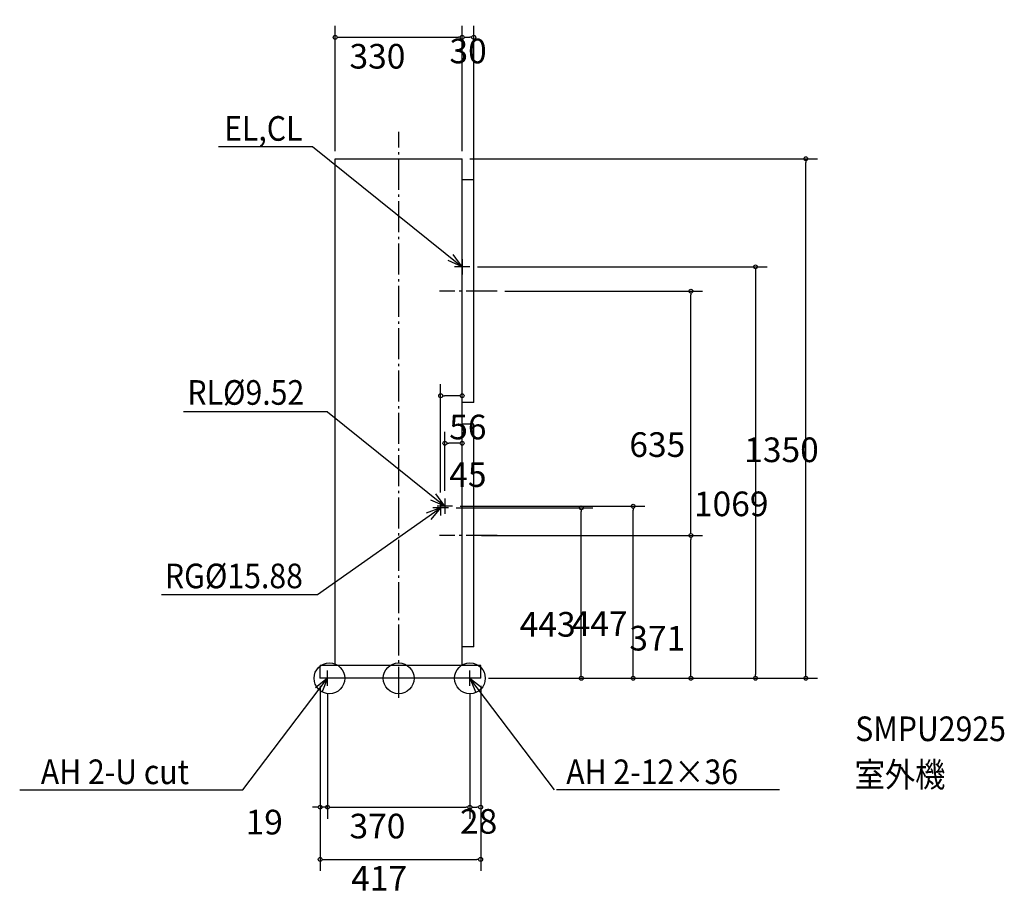
# Model space of a CAD drawing. Extents: x -985 to 1574, y -572 to 1711.
import ezdxf

# ---------------------------------------------------------------- set-up
doc = ezdxf.new("R2010")
doc.units = 0
doc.header["$LTSCALE"] = 20
doc.header["$PDMODE"] = 3
doc.header["$PDSIZE"] = -2
doc.linetypes.add('CONTINOUS', pattern=[0])
doc.linetypes.add('DASHDOT', pattern=[5.5, 4, -0.6, 0.3, -0.6])
doc.layers.get('0').update_dxf_attribs({"linetype": 'CONTINUOUS'})
doc.layers.get('DEFPOINTS').update_dxf_attribs({"linetype": 'CONTINUOUS'})
for name, color, linetype in [('ARRANGE', 1, 'CONTINUOUS'), ('BASIS', 6, 'CONTINUOUS'), ('DETAIL', 5, 'CONTINUOUS'), ('ETC', 83, 'CONTINUOUS'), ('FIX', 241, 'CONTINUOUS'), ('NOTE', 4, 'CONTINUOUS'), ('OUTLINE', 3, 'CONTINUOUS'), ('SIZE', 32, 'CONTINUOUS')]:
    doc.layers.add(name, color=color, linetype=linetype)
doc.styles.get("Standard").update_dxf_attribs({"font": 'SIMPLEX', "width": 0.9, "bigfont": 'BIGFONT'})
doc.dimstyles.get("Standard").update_dxf_attribs({"dimtxt": 0.18, "dimasz": 0.18, "dimexe": 0.18, "dimexo": 0.0625, "dimgap": 0.09, "dimtad": 0, "dimtih": 1, "dimtoh": 1, "dimzin": 0, "dimcen": 0.09, "dimazin": 3, "dimtfac": 1, "dimtofl": 0, "dimtmove": 0, "dimatfit": 3})

# ---------------------------------------------------------------- blocks, each defined once
blk = doc.blocks.new('_DOTBLANK')
at = {"color": 0, "linetype": 'ByBlock'}
blk.add_line((-0.5, 0), (-1, 0), dxfattribs=at)
blk.add_circle((0, 0), 0.5, dxfattribs=at)
blk = doc.blocks.new('*D86')
at = {"layer": 'DEFPOINTS', "color": 0, "linetype": 'CONTINUOUS'}
for p in [(-185, -20), (185, -20), (185, -334.8)]:
    blk.add_point(p, dxfattribs=at)
at = {"layer": 'SIZE', "color": 0, "linetype": 'CONTINUOUS'}
for p, q in [((-185, -40), (-185, -364.8)), ((185, -40), (185, -364.8)), ((-175, -334.8), (175, -334.8))]:
    blk.add_line(p, q, dxfattribs=at)
at = {"layer": 'SIZE', "color": 0, "linetype": 'CONTINUOUS', "xscale": 10, "yscale": 10, "zscale": 10, "rotation": 180}
blk.add_blockref('_DOTBLANK', (-185, -334.8), dxfattribs=at)
at = {"layer": 'SIZE', "color": 0, "linetype": 'CONTINUOUS', "xscale": 10, "yscale": 10, "zscale": 10}
blk.add_blockref('_DOTBLANK', (185, -334.8), dxfattribs=at)
at = {"color": 0}
blk.add_text('370', height=64, dxfattribs=at).set_placement((-128, -416))
blk = doc.blocks.new('*D85')
at = {"layer": 'DEFPOINTS', "color": 0, "linetype": 'CONTINUOUS'}
for p in [(-204, 0), (-185, -20), (-204, -334.8)]:
    blk.add_point(p, dxfattribs=at)
at = {"layer": 'SIZE', "color": 0, "linetype": 'CONTINUOUS'}
for p, q in [((-204, -20), (-204, -364.8)), ((-185, -40), (-185, -364.8)), ((-214, -334.8), (-224, -334.8)), ((-185, -334.8), (-204, -334.8)), ((-175, -334.8), (-165, -334.8))]:
    blk.add_line(p, q, dxfattribs=at)
at = {"layer": 'SIZE', "color": 0, "linetype": 'CONTINUOUS', "xscale": 10, "yscale": 10, "zscale": 10}
blk.add_blockref('_DOTBLANK', (-204, -334.8), dxfattribs=at)
at = {"layer": 'SIZE', "color": 0, "linetype": 'CONTINUOUS', "xscale": 10, "yscale": 10, "zscale": 10, "rotation": 180}
blk.add_blockref('_DOTBLANK', (-185, -334.8), dxfattribs=at)
at = {"color": 0}
blk.add_text('19', height=64, dxfattribs=at).set_placement((-397.9, -405.7))
blk = doc.blocks.new('*D84')
at = {"layer": 'DEFPOINTS', "color": 0, "linetype": 'CONTINUOUS'}
for p in [(213, 0), (185, -20), (213, -334.8)]:
    blk.add_point(p, dxfattribs=at)
at = {"layer": 'SIZE', "color": 0, "linetype": 'CONTINUOUS'}
for p, q in [((213, -20), (213, -364.8)), ((185, -40), (185, -364.8)), ((195, -334.8), (203, -334.8))]:
    blk.add_line(p, q, dxfattribs=at)
at = {"layer": 'SIZE', "color": 0, "linetype": 'CONTINUOUS', "xscale": 10, "yscale": 10, "zscale": 10, "rotation": 180}
blk.add_blockref('_DOTBLANK', (185, -334.8), dxfattribs=at)
at = {"layer": 'SIZE', "color": 0, "linetype": 'CONTINUOUS', "xscale": 10, "yscale": 10, "zscale": 10}
blk.add_blockref('_DOTBLANK', (213, -334.8), dxfattribs=at)
at = {"color": 0}
blk.add_text('28', height=64, dxfattribs=at).set_placement((159.2, -403.8))
blk = doc.blocks.new('*D83')
at = {"layer": 'DEFPOINTS', "color": 0, "linetype": 'CONTINUOUS'}
for p in [(-204, 0), (213, 0), (213, -470.5)]:
    blk.add_point(p, dxfattribs=at)
at = {"layer": 'SIZE', "color": 0, "linetype": 'CONTINUOUS'}
for p, q in [((-204, -20), (-204, -500.5)), ((213, -20), (213, -500.5)), ((-194, -470.5), (203, -470.5))]:
    blk.add_line(p, q, dxfattribs=at)
at = {"layer": 'SIZE', "color": 0, "linetype": 'CONTINUOUS', "xscale": 10, "yscale": 10, "zscale": 10, "rotation": 180}
blk.add_blockref('_DOTBLANK', (-204, -470.5), dxfattribs=at)
at = {"layer": 'SIZE', "color": 0, "linetype": 'CONTINUOUS', "xscale": 10, "yscale": 10, "zscale": 10}
blk.add_blockref('_DOTBLANK', (213, -470.5), dxfattribs=at)
at = {"color": 0}
blk.add_text('417', height=64, dxfattribs=at).set_placement((-123.5, -551.7))
blk = doc.blocks.new('*D80')
at = {"layer": 'DEFPOINTS', "color": 0, "linetype": 'CONTINUOUS'}
for p in [(129, 443), (474.5, 443), (213, 0)]:
    blk.add_point(p, dxfattribs=at)
at = {"layer": 'SIZE', "color": 0, "linetype": 'CONTINUOUS'}
for p, q in [((149, 443), (504.5, 443)), ((474.5, 10), (474.5, 433)), ((233, 0), (504.5, 0))]:
    blk.add_line(p, q, dxfattribs=at)
at = {"layer": 'SIZE', "color": 0, "linetype": 'CONTINUOUS', "xscale": 10, "yscale": 10, "zscale": 10}
for p, rotation in [((474.5, 443), 90), ((474.5, 0), 270)]:
    blk.add_blockref('_DOTBLANK', p, dxfattribs=dict(at, rotation=rotation))
at = {"color": 0}
blk.add_text('443', height=64, dxfattribs=at).set_placement((314.4, 108.2))
blk = doc.blocks.new('*D79')
at = {"layer": 'DEFPOINTS', "color": 0, "linetype": 'CONTINUOUS'}
for p in [(140, 447), (609.3, 447), (213, 0)]:
    blk.add_point(p, dxfattribs=at)
at = {"layer": 'SIZE', "color": 0, "linetype": 'CONTINUOUS'}
for p, q in [((160, 447), (639.3, 447)), ((609.3, 10), (609.3, 437)), ((233, 0), (639.3, 0))]:
    blk.add_line(p, q, dxfattribs=at)
at = {"layer": 'SIZE', "color": 0, "linetype": 'CONTINUOUS', "xscale": 10, "yscale": 10, "zscale": 10}
for p, rotation in [((609.3, 447), 90), ((609.3, 0), 270)]:
    blk.add_blockref('_DOTBLANK', p, dxfattribs=dict(at, rotation=rotation))
at = {"color": 0}
blk.add_text('447', height=64, dxfattribs=at).set_placement((449.2, 110.2))
blk = doc.blocks.new('*D78')
at = {"layer": 'DEFPOINTS', "color": 0, "linetype": 'CONTINUOUS'}
for p in [(195, 371), (759.3, 371), (213, 0)]:
    blk.add_point(p, dxfattribs=at)
at = {"layer": 'SIZE', "color": 0, "linetype": 'CONTINUOUS'}
for p, q in [((215, 371), (789.3, 371)), ((759.3, 10), (759.3, 361)), ((233, 0), (789.3, 0))]:
    blk.add_line(p, q, dxfattribs=at)
at = {"layer": 'SIZE', "color": 0, "linetype": 'CONTINUOUS', "xscale": 10, "yscale": 10, "zscale": 10}
for p, rotation in [((759.3, 371), 90), ((759.3, 0), 270)]:
    blk.add_blockref('_DOTBLANK', p, dxfattribs=dict(at, rotation=rotation))
at = {"color": 0}
blk.add_text('371', height=64, dxfattribs=at).set_placement((599.2, 72.2))
blk = doc.blocks.new('*D77')
at = {"layer": 'DEFPOINTS', "color": 0, "linetype": 'CONTINUOUS'}
for p in [(165, 1350), (1057.8, 1350), (213, 0)]:
    blk.add_point(p, dxfattribs=at)
at = {"layer": 'SIZE', "color": 0, "linetype": 'CONTINUOUS'}
for p, q in [((185, 1350), (1087.8, 1350)), ((1057.8, 10), (1057.8, 1340)), ((233, 0), (1087.8, 0))]:
    blk.add_line(p, q, dxfattribs=at)
at = {"layer": 'SIZE', "color": 0, "linetype": 'CONTINUOUS', "xscale": 10, "yscale": 10, "zscale": 10}
for p, rotation in [((1057.8, 1350), 90), ((1057.8, 0), 270)]:
    blk.add_blockref('_DOTBLANK', p, dxfattribs=dict(at, rotation=rotation))
at = {"color": 0}
blk.add_text('1350', height=64, dxfattribs=at).set_placement((897.7, 561.7))
blk = doc.blocks.new('*D82')
at = {"layer": 'DEFPOINTS', "color": 0, "linetype": 'CONTINUOUS'}
for p in [(120, 610.6), (120, 467), (165, 33)]:
    blk.add_point(p, dxfattribs=at)
at = {"layer": 'SIZE', "color": 0, "linetype": 'CONTINUOUS'}
for p, q in [((120, 487), (120, 640.6)), ((165, 53), (165, 640.6)), ((155, 610.6), (130, 610.6))]:
    blk.add_line(p, q, dxfattribs=at)
at = {"layer": 'SIZE', "color": 0, "linetype": 'CONTINUOUS', "xscale": 10, "yscale": 10, "zscale": 10, "rotation": 180}
blk.add_blockref('_DOTBLANK', (120, 610.6), dxfattribs=at)
at = {"layer": 'SIZE', "color": 0, "linetype": 'CONTINUOUS', "xscale": 10, "yscale": 10, "zscale": 10}
blk.add_blockref('_DOTBLANK', (165, 610.6), dxfattribs=at)
at = {"color": 0}
blk.add_text('45', height=64, dxfattribs=at).set_placement((131.2, 497.3))
blk = doc.blocks.new('*D81')
at = {"layer": 'DEFPOINTS', "color": 0, "linetype": 'CONTINUOUS'}
for p in [(109, 734.2), (109, 463), (165, 33)]:
    blk.add_point(p, dxfattribs=at)
at = {"layer": 'SIZE', "color": 0, "linetype": 'CONTINUOUS'}
for p, q in [((109, 483), (109, 764.2)), ((165, 53), (165, 764.2)), ((155, 734.2), (119, 734.2))]:
    blk.add_line(p, q, dxfattribs=at)
at = {"layer": 'SIZE', "color": 0, "linetype": 'CONTINUOUS', "xscale": 10, "yscale": 10, "zscale": 10, "rotation": 180}
blk.add_blockref('_DOTBLANK', (109, 734.2), dxfattribs=at)
at = {"layer": 'SIZE', "color": 0, "linetype": 'CONTINUOUS', "xscale": 10, "yscale": 10, "zscale": 10}
blk.add_blockref('_DOTBLANK', (165, 734.2), dxfattribs=at)
at = {"color": 0}
blk.add_text('56', height=64, dxfattribs=at).set_placement((131.2, 620.9))
blk = doc.blocks.new('*D88')
at = {"layer": 'DEFPOINTS', "color": 0, "linetype": 'CONTINUOUS'}
for p in [(195, 1665.4), (165, 1350), (195, 762)]:
    blk.add_point(p, dxfattribs=at)
at = {"layer": 'SIZE', "color": 0, "linetype": 'CONTINUOUS'}
for p, q in [((165, 1370), (165, 1695.4)), ((195, 782), (195, 1695.4)), ((175, 1665.4), (185, 1665.4))]:
    blk.add_line(p, q, dxfattribs=at)
at = {"layer": 'SIZE', "color": 0, "linetype": 'CONTINUOUS', "xscale": 10, "yscale": 10, "zscale": 10, "rotation": 180}
blk.add_blockref('_DOTBLANK', (165, 1665.4), dxfattribs=at)
at = {"layer": 'SIZE', "color": 0, "linetype": 'CONTINUOUS', "xscale": 10, "yscale": 10, "zscale": 10}
blk.add_blockref('_DOTBLANK', (195, 1665.4), dxfattribs=at)
at = {"color": 0}
blk.add_text('30', height=64, dxfattribs=at).set_placement((131.8, 1597.9))
blk = doc.blocks.new('*D87')
at = {"layer": 'DEFPOINTS', "color": 0, "linetype": 'CONTINUOUS'}
for p in [(165, 1665.4), (-165, 1350), (165, 1350)]:
    blk.add_point(p, dxfattribs=at)
at = {"layer": 'SIZE', "color": 0, "linetype": 'CONTINUOUS'}
for p, q in [((-165, 1370), (-165, 1695.4)), ((165, 1370), (165, 1695.4)), ((-155, 1665.4), (155, 1665.4))]:
    blk.add_line(p, q, dxfattribs=at)
at = {"layer": 'SIZE', "color": 0, "linetype": 'CONTINUOUS', "xscale": 10, "yscale": 10, "zscale": 10, "rotation": 180}
blk.add_blockref('_DOTBLANK', (-165, 1665.4), dxfattribs=at)
at = {"layer": 'SIZE', "color": 0, "linetype": 'CONTINUOUS', "xscale": 10, "yscale": 10, "zscale": 10}
blk.add_blockref('_DOTBLANK', (165, 1665.4), dxfattribs=at)
at = {"color": 0}
blk.add_text('330', height=64, dxfattribs=at).set_placement((-128, 1584.2))
blk = doc.blocks.new('*D76')
at = {"layer": 'DEFPOINTS', "color": 0, "linetype": 'CONTINUOUS'}
for p in [(255.4, 1006), (759.3, 1006), (255.4, 371)]:
    blk.add_point(p, dxfattribs=at)
at = {"layer": 'SIZE', "color": 0, "linetype": 'CONTINUOUS'}
for p, q in [((275.4, 1006), (789.3, 1006)), ((759.3, 381), (759.3, 996)), ((275.4, 371), (789.3, 371))]:
    blk.add_line(p, q, dxfattribs=at)
at = {"layer": 'SIZE', "color": 0, "linetype": 'CONTINUOUS', "xscale": 10, "yscale": 10, "zscale": 10}
for p, rotation in [((759.3, 1006), 90), ((759.3, 371), 270)]:
    blk.add_blockref('_DOTBLANK', p, dxfattribs=dict(at, rotation=rotation))
at = {"color": 0}
blk.add_text('635', height=64, dxfattribs=at).set_placement((599.2, 575.2))
blk = doc.blocks.new('*D75')
at = {"layer": 'DEFPOINTS', "color": 0, "linetype": 'CONTINUOUS'}
for p in [(185, 1069), (213, 0), (927.1, 0)]:
    blk.add_point(p, dxfattribs=at)
at = {"layer": 'SIZE', "color": 0, "linetype": 'CONTINUOUS'}
for p, q in [((205, 1069), (957.1, 1069)), ((927.1, 1059), (927.1, 10)), ((233, 0), (957.1, 0))]:
    blk.add_line(p, q, dxfattribs=at)
at = {"layer": 'SIZE', "color": 0, "linetype": 'CONTINUOUS', "xscale": 10, "yscale": 10, "zscale": 10}
for p, rotation in [((927.1, 1069), 90), ((927.1, 0), 270)]:
    blk.add_blockref('_DOTBLANK', p, dxfattribs=dict(at, rotation=rotation))
at = {"color": 0}
blk.add_text('1069', height=64, dxfattribs=at).set_placement((767, 421.2))

msp = doc.modelspace()

# ---------------------------------------------------------------- linework, layer by layer
at = {"layer": 'ARRANGE', "linetype": 'CONTINUOUS'}
msp.add_circle((0, 0), 40, dxfattribs=at)
msp.add_point((0, 0), dxfattribs=at)
at = {"layer": 'BASIS', "linetype": 'DASHDOT'}
for p, q in [((0, -50.636), (0, 1419.654)), ((255.429, 1006), (105.726, 1006)), ((255.429, 371), (105.726, 371))]:
    msp.add_line(p, q, dxfattribs=at)
at = {"layer": 'DETAIL', "linetype": 'CONTINOUS'}
for p, q in [((-165, 33), (-165, 1350)), ((165, 33), (165, 1350)), ((213, 33), (-204, 33)), ((-204, 0), (-204, 33)), ((213, 0), (213, 33)), ((213, 0), (-204, 0))]:
    msp.add_line(p, q, dxfattribs=at)
at = {"layer": 'DETAIL', "linetype": 'CONTINUOUS'}
for p, q in [((-165, 1350), (165, 1350)), ((195, 1295), (165, 1295)), ((195, 717), (195, 1295)), ((195, 717), (165, 717)), ((195, 660), (165, 660)), ((195, 82), (195, 660)), ((195, 82), (165, 82))]:
    msp.add_line(p, q, dxfattribs=at)
at = {"layer": 'FIX', "linetype": 'CONTINUOUS'}
for centre in [(-180, 0), (185, 0)]:
    msp.add_circle(centre, 40, dxfattribs=at)
at = {"layer": 'NOTE', "linetype": 'CONTINUOUS'}
for p, q in [((-468.468, 1381.552), (-223.995, 1381.552)), ((-223.995, 1381.552), (165, 1069)), ((165, 1069), (141.365, 1101.271)), ((165, 1069), (128.396, 1085.13)), ((-185.164, 692.195), (-558.872, 692.195)), ((-185.164, 692.195), (120, 447)), ((120, 447), (83.396, 463.13)), ((120, 447), (96.365, 479.271)), ((-211.438, 218.133), (109, 443)), ((109, 443), (71.426, 429.28)), ((109, 443), (83.32, 412.332)), ((-616.745, 218.133), (-211.438, 218.133)), ((-405.065, -290.078), (-185, 0)), ((-185, 0), (-216.6, -24.524)), ((-185, 0), (-200.104, -37.039)), ((405.065, -290.078), (185, 0)), ((185, 0), (200.104, -37.039)), ((185, 0), (216.6, -24.524)), ((-984.872, -290.078), (-405.065, -290.078)), ((989.872, -290.078), (410.065, -290.078))]:
    msp.add_line(p, q, dxfattribs=at)
at = {"layer": 'NOTE', "linetype": 'CONTINOUS'}
for p, q in [((165, 1089), (165, 1049)), ((185, 1069), (145, 1069)), ((109, 463), (109, 423)), ((120, 467), (120, 427)), ((129, 443), (89, 443)), ((140, 447), (100, 447)), ((-165, 0), (-205, 0)), ((-185, -20), (-185, 20)), ((205, 0), (165, 0)), ((185, -20), (185, 20))]:
    msp.add_line(p, q, dxfattribs=at)
at = {"layer": 'OUTLINE', "linetype": 'CONTINOUS'}
for p, q in [((-165, 33), (-165, 1350)), ((165, 33), (165, 1350)), ((213, 33), (-204, 33)), ((-204, 0), (-204, 33)), ((213, 0), (213, 33)), ((213, 0), (-204, 0))]:
    msp.add_line(p, q, dxfattribs=at)
at = {"layer": 'OUTLINE', "linetype": 'CONTINUOUS'}
for p, q in [((-165, 1350), (165, 1350)), ((195, 1295), (165, 1295)), ((195, 717), (195, 1295)), ((195, 717), (165, 717)), ((195, 660), (165, 660)), ((195, 82), (195, 660)), ((195, 82), (165, 82))]:
    msp.add_line(p, q, dxfattribs=at)

# ---------------------------------------------------------------- texts
at = {"layer": 'ETC', "linetype": 'CONTINUOUS', "width": 0.9}
for s, p in [('SMPU2925', (1186.284, -163.223)), ('室外機', (1184.764, -282.389))]:
    msp.add_text(s, height=64, dxfattribs=at).set_placement(p)
at = {"layer": 'NOTE', "linetype": 'CONTINUOUS', "width": 0.9}
for s, p in [('EL,CL', (-453.688, 1396.654)), ('RL%%C9.52', (-549.027, 710.652)), ('RG%%C15.88', (-607.579, 233.932)), ('AH 2-U cut', (-930.046, -274.975)), ('AH 2-12×36', (435.297, -274.975))]:
    msp.add_text(s, height=64, dxfattribs=at).set_placement(p)

# ---------------------------------------------------------------- dimensions: what is measured, and where the dimension line sits
at = {"layer": 'SIZE', "linetype": 'CONTINUOUS'}
for base, p1, p2, picture, middle in [((165, 1665.39), (-165, 1350), (165, 1350), '*D87', (0, 1697.48)), ((213, -470.476), (-204, 0), (213, 0), '*D83', (4.5, -438.386)), ((185, -334.829), (-185, -20), (185, -20), '*D86', (0, -302.739))]:
    dim = msp.add_linear_dim(base=base, p1=p1, p2=p2, dimstyle='Standard', override={"dimtxt": 64, "dimasz": 10, "dimexe": 30, "dimexo": 20, "dimtad": 1, "dimtih": 0, "dimtoh": 0, "dimzin": 8, "dimblk1": 'DOTBLANK', "dimblk2": 'DOTBLANK', "dimsah": 1, "dimtofl": 1}, dxfattribs=at)
    dim.commit()
    dim.dimension.update_dxf_attribs({"geometry": picture, "text_midpoint": middle})
for base, p1, p2, picture, middle in [((195, 1665.39), (165, 1350), (195, 762), '*D88', (259.77, 1711.201)), ((109, 734.226), (165, 33), (109, 463), '*D81', (259.162, 734.226)), ((120, 610.567), (165, 33), (120, 467), '*D82', (259.162, 610.567)), ((-204, -334.829), (-185, -20), (-204, 0), '*D85', (-269.855, -292.379)), ((213, -334.829), (185, -20), (213, 0), '*D84', (287.25, -290.485))]:
    dim = msp.add_linear_dim(base=base, p1=p1, p2=p2, dimstyle='Standard', override={"dimtxt": 64, "dimasz": 10, "dimexe": 30, "dimexo": 20, "dimtad": 1, "dimtih": 0, "dimtoh": 0, "dimzin": 8, "dimblk1": 'DOTBLANK', "dimblk2": 'DOTBLANK', "dimsah": 1, "dimtofl": 1}, dxfattribs=at)
    dim.commit()
    dim.dimension.update_dxf_attribs({"geometry": picture, "text_midpoint": middle, "dimtype": 128})
for base, p1, p2, override, picture, middle in [((1057.766, 1350), (213, 0), (165, 1350), {"dimtxt": 64, "dimasz": 10, "dimexe": 30, "dimexo": 20, "dimtad": 1, "dimtih": 0, "dimtoh": 0, "dimzin": 8, "dimblk1": 'DOTBLANK', "dimblk2": 'DOTBLANK', "dimsah": 1, "dimtofl": 1}, '*D77', (1025.676, 675)), ((927.097, 0), (185, 1069), (213, 0), {"dimtxt": 64, "dimasz": 10, "dimexe": 30, "dimexo": 20, "dimtad": 1, "dimtih": 0, "dimtoh": 0, "dimzin": 8, "dimblk1": 'DOTBLANK', "dimblk2": 'DOTBLANK', "dimsah": 1, "dimaunit": 0, "dimtofl": 1, "dimtmove": 0, "dimtzin": 0}, '*D75', (895.007, 534.5)), ((759.283, 1006), (255.429, 371), (255.429, 1006), {"dimtxt": 64, "dimasz": 10, "dimexe": 30, "dimexo": 20, "dimtad": 1, "dimtih": 0, "dimtoh": 0, "dimzin": 8, "dimblk1": 'DOTBLANK', "dimblk2": 'DOTBLANK', "dimsah": 1, "dimtofl": 1}, '*D76', (727.193, 688.5)), ((474.522, 443), (213, 0), (129, 443), {"dimtxt": 64, "dimasz": 10, "dimexe": 30, "dimexo": 20, "dimtad": 1, "dimtih": 0, "dimtoh": 0, "dimzin": 8, "dimblk1": 'DOTBLANK', "dimblk2": 'DOTBLANK', "dimsah": 1, "dimtofl": 1}, '*D80', (442.432, 221.5)), ((609.271, 447), (213, 0), (140, 447), {"dimtxt": 64, "dimasz": 10, "dimexe": 30, "dimexo": 20, "dimtad": 1, "dimtih": 0, "dimtoh": 0, "dimzin": 8, "dimblk1": 'DOTBLANK', "dimblk2": 'DOTBLANK', "dimsah": 1, "dimtofl": 1}, '*D79', (577.181, 223.5)), ((759.283, 371), (213, 0), (195, 371), {"dimtxt": 64, "dimasz": 10, "dimexe": 30, "dimexo": 20, "dimtad": 1, "dimtih": 0, "dimtoh": 0, "dimzin": 8, "dimblk1": 'DOTBLANK', "dimblk2": 'DOTBLANK', "dimsah": 1, "dimtofl": 1}, '*D78', (727.193, 185.5))]:
    dim = msp.add_linear_dim(base=base, p1=p1, p2=p2, angle=90, dimstyle='Standard', override=override, dxfattribs=at)
    dim.commit()
    dim.dimension.update_dxf_attribs({"geometry": picture, "text_midpoint": middle})

doc.saveas('drawing.dxf')
